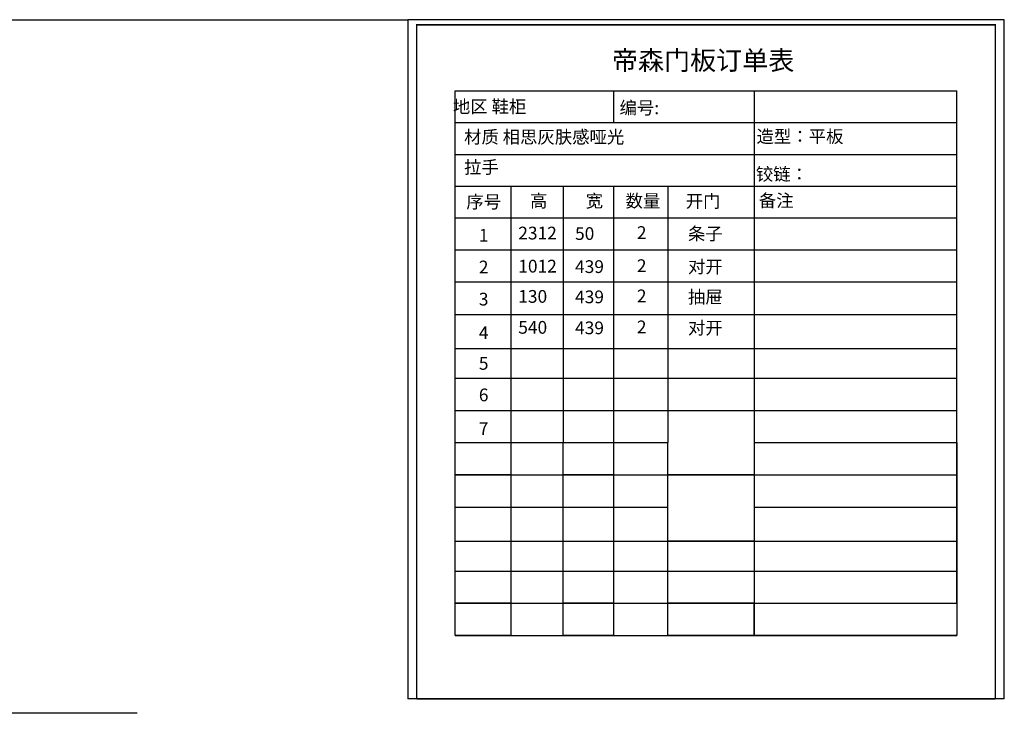
# Model space of a CAD drawing. Units: millimetres. Extents: x -150927 to -132257, y -102318 to -95842.
# Drawn here: x -141448 to -132257, y -102318 to -95842 of the extents above; entities that cross this region are included whole.
import ezdxf

# ---------------------------------------------------------------- set-up
doc = ezdxf.new("R2010")
doc.units = ezdxf.units.MM
doc.styles.add('宋字', font='txt', dxfattribs={"height": 80})

msp = doc.modelspace()

# ---------------------------------------------------------------- linework, layer by layer
at = {"color": 7}
for p, q in [((-140351.917, -95842.156), (-137825.974, -95842.156)), ((-135399.114, -97990.321), (-134592.243, -97990.321)), ((-135399.114, -98911.378), (-134507.465, -98911.378)), ((-132256.935, -102183.205), (-137825.974, -102183.205)), ((-137742.063, -102183.205), (-132340.846, -102183.205)), ((-132340.846, -102183.205), (-132340.846, -102183.205))]:
    msp.add_line(p, q, dxfattribs=at)
at = {"color": 0, "linetype": 'ByBlock', "lineweight": -3, "ltscale": 2}
for p, q in [((-137383.55, -99790.321), (-137383.55, -96505.997)), ((-137383.55, -96505.997), (-132699.359, -96505.997)), ((-135906.51, -96505.997), (-135906.51, -96802.862)), ((-134592.243, -96505.997), (-134592.243, -97396.592)), ((-132699.359, -99790.321), (-132699.359, -96505.997)), ((-137383.55, -96802.862), (-132699.359, -96802.862)), ((-137383.55, -97099.727), (-132699.359, -97099.727)), ((-137383.55, -97396.592), (-132699.359, -97396.592)), ((-136863.084, -97396.592), (-136863.084, -99790.321)), ((-136376.48, -97396.592), (-136376.48, -99790.321)), ((-135906.51, -97396.592), (-135906.51, -99790.321)), ((-135399.114, -97396.592), (-135399.114, -99790.321)), ((-134592.243, -97396.592), (-134592.243, -99790.321)), ((-137383.55, -97693.456), (-132699.359, -97693.456)), ((-137383.55, -97990.321), (-135399.114, -97990.321)), ((-134592.243, -97990.321), (-132699.359, -97990.321)), ((-137383.55, -98290.321), (-132699.359, -98290.321)), ((-137383.55, -98593.456), (-132699.359, -98593.456)), ((-137383.55, -98911.378), (-135399.114, -98911.378)), ((-134592.243, -98911.378), (-132699.359, -98911.378)), ((-137383.55, -99190.321), (-132699.359, -99190.321)), ((-137383.55, -99490.321), (-132699.359, -99490.321)), ((-137383.55, -99790.321), (-135399.114, -99790.321)), ((-137383.55, -99790.321), (-135399.114, -99790.321)), ((-134592.243, -99790.321), (-132699.359, -99790.321)), ((-134592.243, -99790.321), (-132699.359, -99790.321)), ((-137383.55, -100090.321), (-132699.359, -100090.321)), ((-137383.55, -100090.321), (-132699.359, -100090.321)), ((-137383.55, -100393.456), (-135399.114, -100393.456)), ((-134592.243, -100393.456), (-132699.359, -100393.456)), ((-137383.55, -100711.378), (-135399.114, -100711.378)), ((-134592.243, -100711.378), (-132699.359, -100711.378)), ((-137383.55, -100990.321), (-132699.359, -100990.321)), ((-137383.55, -101290.321), (-132699.359, -101290.321)), ((-137383.55, -101290.321), (-132699.359, -101290.321)), ((-137383.55, -101590.321), (-132699.359, -101590.321))]:
    msp.add_line(p, q, dxfattribs=at)
at = {"color": 7}
for points in [[(-140351.917, -102317.706), (-150927.228, -102317.706), (-150927.228, -95842.156), (-140351.917, -95842.156)], [(-134592.243, -99790.321), (-134592.243, -100090.321), (-135399.114, -100090.321), (-135399.114, -99790.321)]]:
    msp.add_lwpolyline(points, dxfattribs=at)
at = {"color": 0, "linetype": 'ByBlock', "lineweight": -3, "ltscale": 2}
msp.add_lwpolyline([(-132256.935, -102183.205), (-132256.935, -95842.156), (-137825.974, -95842.156), (-137825.974, -102183.205)], dxfattribs=at)
msp.add_lwpolyline([(-132256.935, -102183.205), (-132256.935, -95842.156), (-137825.974, -95842.156), (-137825.974, -102183.205)], dxfattribs=at)
msp.add_lwpolyline([(-132256.935, -102183.205), (-132256.935, -95842.156), (-137825.974, -95842.156), (-137825.974, -102183.205)], dxfattribs=at)
at = {"color": 0, "linetype": 'ByBlock', "lineweight": -3, "ltscale": 2, "const_width": 13.921}
msp.add_lwpolyline([(-132340.846, -102183.205), (-132340.846, -95890.114), (-137742.063, -95890.114), (-137742.063, -102183.205)], dxfattribs=at)
msp.add_lwpolyline([(-132340.846, -102183.205), (-132340.846, -95890.114), (-137742.063, -95890.114), (-137742.063, -102183.205)], dxfattribs=at)
msp.add_lwpolyline([(-132340.846, -102183.205), (-132340.846, -95890.114), (-137742.063, -95890.114), (-137742.063, -102183.205)], dxfattribs=at)
at = {"color": 7}
for points in [[(-137383.55, -99790.321), (-136863.084, -99790.321), (-136863.084, -100090.321), (-137383.55, -100090.321)], [(-136376.48, -99790.321), (-135906.51, -99790.321), (-135906.51, -100090.321), (-136376.48, -100090.321)], [(-132699.359, -99790.321), (-132699.359, -99790.321), (-132699.359, -100090.321), (-132699.359, -100090.321)], [(-137383.55, -100090.321), (-136863.084, -100090.321), (-136863.084, -101290.321), (-137383.55, -101290.321)], [(-136376.48, -100090.321), (-135906.51, -100090.321), (-135906.51, -101290.321), (-136376.48, -101290.321)], [(-135399.114, -100090.321), (-134592.243, -100090.321), (-134592.243, -101290.321), (-135399.114, -101290.321)], [(-132699.359, -100090.321), (-132699.359, -100090.321), (-132699.359, -101290.321), (-132699.359, -101290.321)], [(-134592.243, -100711.378), (-135399.114, -100711.378), (-135399.114, -100711.378), (-134592.243, -100711.378)], [(-137383.55, -101290.321), (-136863.084, -101290.321), (-136863.084, -101590.321), (-137383.55, -101590.321)], [(-136376.48, -101290.321), (-135906.51, -101290.321), (-135906.51, -101590.321), (-136376.48, -101590.321)], [(-135399.114, -101290.321), (-132699.359, -101290.321), (-132699.359, -101590.321), (-135399.114, -101590.321)], [(-134592.243, -101290.321), (-134592.243, -101290.321), (-134592.243, -101590.321), (-134592.243, -101590.321)]]:
    msp.add_lwpolyline(points, close=True, dxfattribs=at)

# ---------------------------------------------------------------- texts
at = {"color": 0, "linetype": 'ByBlock', "lineweight": -3, "ltscale": 2, "width": 1946.70034, "attachment_point": 1, "style": '宋字'}
for s, insert, char_height in [('帝森门板订单表', (-135919.596, -96132.882), 178.2185), ('  地区 鞋柜', (-137476.952, -96593.859), 118.8123), ('编号:', (-135848.543, -96605.415), 118.8123), ('材质 相思灰肤感哑光 ', (-137299.754, -96877.895), 118.81232), ('造型：平板', (-134569.446, -96872.471), 118.8123), ('拉手  ', (-137299.754, -97159.666), 118.8123), ('铰链：', (-134575.503, -97224.567), 118.8123), ('序号', (-137278.697, -97482.956), 118.8123), ('高', (-136684.887, -97474.694), 118.812), ('宽', (-136164.421, -97474.694), 118.812), ('数量', (-135792.418, -97474.694), 118.8123), ('开门', (-135230.94, -97477.189), 118.8123), ('备注', (-134548.509, -97471.552), 118.8123), ('1', (-137162.263, -97795.125), 118.812), ('50', (-136263.999, -97779.264), 118.8123), ('2', (-135686.962, -97770.286), 118.812), ('条子', (-135210.028, -97780.175), 118.8123), ('对开', (-135210.028, -98089.132), 118.8123), ('2', (-137162.263, -98091.897), 118.812), ('439', (-136263.999, -98088.222), 118.8123), ('2', (-135686.962, -98079.244), 118.812), ('3', (-137162.263, -98391.485), 118.812), ('439', (-136263.999, -98370.67), 118.8123), ('2', (-135686.962, -98361.692), 118.812), ('抽屉', (-135210.028, -98371.58), 118.8123), ('4', (-137162.263, -98705.694), 118.812), ('439', (-136263.999, -98659.711), 118.8123), ('2', (-135686.962, -98650.732), 118.812), ('对开', (-135210.028, -98660.621), 118.8123), ('5', (-137162.263, -98991.388), 118.812), ('6', (-137162.263, -99285.785), 118.812), ('7', (-137162.263, -99600.266), 118.812)]:
    msp.add_mtext(s, dxfattribs=dict(at, insert=insert, char_height=char_height))
at = {"color": 7, "linetype": 'ByBlock', "lineweight": -3, "ltscale": 2, "char_height": 118.8123, "width": 1946.70034, "attachment_point": 1, "style": '宋字'}
for s, insert in [('2312', (-136793.99, -97774.75)), ('1012', (-136793.99, -98083.707)), ('130', (-136793.99, -98366.155)), ('540', (-136793.99, -98655.196))]:
    msp.add_mtext(s, dxfattribs=dict(at, insert=insert))

doc.saveas('drawing.dxf')
